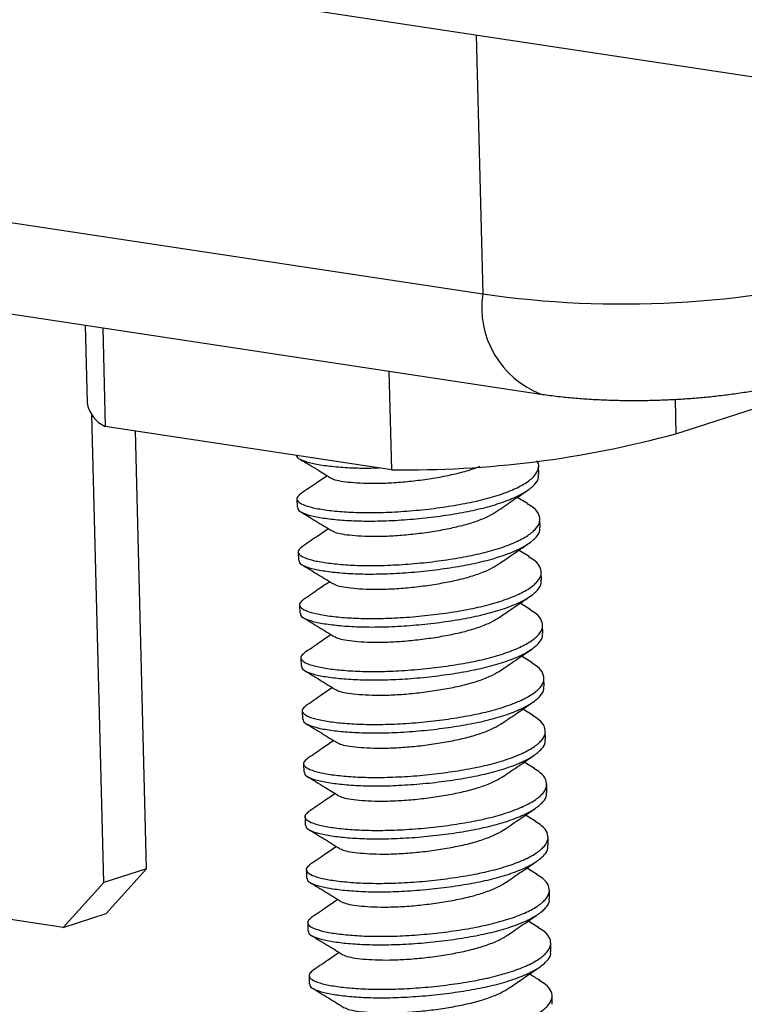
# Model space of a CAD drawing. Units: inches. Extents: x 0 to 17, y 0 to 11.
# Drawn here: x 1.8 to 2, y 4.2 to 4.5 of the extents above; entities that cross this region are included whole.
import ezdxf

# ---------------------------------------------------------------- set-up
doc = ezdxf.new("R2010")
doc.units = ezdxf.units.IN
doc.header["$MEASUREMENT"] = 0
doc.layers.add('GEOM', color=7, linetype='CONTINUOUS')

msp = doc.modelspace()

# ---------------------------------------------------------------- linework, layer by layer
at = {"layer": 'GEOM', "color": 7, "linetype": 'Continuous'}
for p, q in [((1.291885517972901, 4.586339210183209), (2.159391698466689, 4.455029389332899)), ((1.894716172959143, 4.49509192331747), (1.89659837590054, 4.421322253342153)), ((1.648399624077363, 4.458890785267332), (1.89659837590054, 4.421322253342153)), ((1.664927154088228, 4.430353861012225), (1.913125905911406, 4.392785329087046)), ((1.783436604275273, 4.412415712532095), (1.784000092455285, 4.390330773570337)), ((1.788460116913696, 4.411655330001776), (1.789176824693484, 4.383565215370212)), ((1.869927372922398, 4.399324062476303), (1.870644080702186, 4.371233947844741)), ((1.951612111964637, 4.381493063002369), (1.98726250374374, 4.392973959142112)), ((1.951362478670394, 4.391277005703802), (1.951612111964637, 4.381493063002369)), ((1.788750486634049, 4.253691252466646), (1.785352662111423, 4.386863073716698)), ((1.870644080702186, 4.371233947844741), (1.789176824693484, 4.383565215370212)), ((1.800925647113572, 4.257612156164316), (1.797745097092279, 4.38226828130913)), ((1.912564664819104, 4.369836010048994), (1.91250317894074, 4.372245842089585)), ((1.84371807020017, 4.362943442836246), (1.843779556078534, 4.360533610795654)), ((1.909390792140159, 4.361573290196793), (1.906455144934531, 4.363367804071504)), ((1.912949550647749, 4.35475107954928), (1.912888064769385, 4.357160911589871)), ((1.844102956028815, 4.347858512336531), (1.844164441907179, 4.345448680295942)), ((1.909781783881277, 4.346484632300104), (1.906835221468159, 4.348286033619205)), ((1.913334436476394, 4.339666149049567), (1.91327295059803, 4.342075981090157)), ((1.84448784185746, 4.332773581836817), (1.844549327735824, 4.330363749796226)), ((1.910158209127809, 4.331404865610198), (1.907223899555268, 4.333199067276001)), ((1.91371932230504, 4.324581218549852), (1.913657836426675, 4.326991050590443)), ((1.844872727686105, 4.317688651337105), (1.84493421356447, 4.315278819296513)), ((1.910556164313583, 4.316311955329478), (1.90760979737927, 4.318113238791629)), ((1.914104208133685, 4.309496288050139), (1.91404272225532, 4.31190612009073)), ((1.84525761351475, 4.302603720837389), (1.845319099393115, 4.3001938887968)), ((1.910927878458667, 4.301235067019937), (1.907994886671599, 4.303028200405065)), ((1.91448909396233, 4.294411357550425), (1.914427608083966, 4.296821189591015)), ((1.911321746209066, 4.286144654372691), (1.908373828892921, 4.287939210488662)), ((1.845642499343395, 4.287518790337676), (1.84570398522176, 4.285108958297086)), ((1.914873979790976, 4.279326427050712), (1.914812493912611, 4.281736259091302)), ((1.846027385172041, 4.272433859837963), (1.846088871050406, 4.270024027797373)), ((1.91169497949228, 4.271066834465706), (1.908764443851703, 4.272858203727589)), ((1.915258865619621, 4.264241496550997), (1.915197379741257, 4.266651328591588)), ((1.800925647113572, 4.257612156164316), (1.788750486634049, 4.253691252466646)), ((1.78940360839701, 4.244814245204087), (1.800925647113572, 4.257612156164316)), ((1.846412271000686, 4.257348929338249), (1.846473756879051, 4.254939097297659)), ((1.912091907883393, 4.255974555139185), (1.909149508337439, 4.257773405284818)), ((1.788750486634049, 4.253691252466646), (1.777228447917487, 4.240893341506416)), ((1.915643751448266, 4.249156566051283), (1.915582265569902, 4.251566398091875)), ((1.777228447917487, 4.240893341506416), (1.751457012025304, 4.24479422740919)), ((1.777228447917487, 4.240893341506416), (1.78940360839701, 4.244814245204087)), ((1.846797156829332, 4.242263998838536), (1.846858642707696, 4.239854166797945)), ((1.912465023887299, 4.240896807194279), (1.909534212279926, 4.242688356167324)), ((1.916028637276911, 4.23407163555157), (1.915967151398547, 4.23648146759216)), ((1.847182042657977, 4.227179068338821), (1.847243528536341, 4.224769236298231)), ((1.916413523105556, 4.218986705051855), (1.916352037227193, 4.221396537092446))]:
    msp.add_line(p, q, dxfattribs=at)
for centre, radius, start, end in [((1.936523084066063, 4.696131306547027), 0.277694072758967, 261.7338092713365, 284.4746025518599), ((1.922835116248039, 4.417463213240946), 0.02651902589773623, 171.6326262761241, 248.5248783558633), ((1.792948413759056, 4.391814375641511), 0.00907047569100679, 189.4138166861214, 245.4297013230886), ((1.875017225468304, 4.661361390347974), 0.2901603992425797, 269.1364354826471, 285.3060140859204)]:
    msp.add_arc(centre, radius, start, end, dxfattribs=at)
for points, knots in [([(1.913125905911406, 4.392785329087046), (1.913842014295764, 4.392680583106493), (1.916008425793573, 4.392363699654805), (1.919683032438562, 4.391930445928944), (1.924147778048312, 4.391524238041005), (1.928600456698348, 4.391233574345247), (1.933049685550273, 4.391045770079876), (1.937502380505222, 4.390954661696904), (1.941956983458629, 4.390956229224504), (1.9464077532718, 4.391048345508782), (1.950845411998194, 4.391230028738844), (1.955259788049972, 4.391501261696523), (1.959641745093173, 4.391863075057015), (1.963986038700533, 4.39231814706907), (1.968292494826173, 4.392871516371713), (1.972568337170934, 4.393532450147406), (1.976833817978271, 4.394315765865611), (1.981125991839197, 4.395253101985086), (1.984998158971449, 4.396244941802045), (1.987409961961616, 4.396992286333264), (1.988421483528648, 4.397305726159987)], [0, 0, 0, 0, 0.03032906129922387, 0.09175318785760653, 0.1509302030900801, 0.2083989722426707, 0.2647216444035121, 0.3202867211949639, 0.375382226122641, 0.4302398579686713, 0.4850634092045359, 0.5400001102930886, 0.5952390445702439, 0.6510109093023722, 0.7075984150978185, 0.765374426649098, 0.8248636941353714, 0.8868483318890168, 0.9525436558846201, 1, 1, 1, 1]), ([(1.84359827814109, 4.375327727887931), (1.843602706563093, 4.375204571609381), (1.84362040052318, 4.374712495136969), (1.845029206573313, 4.373940150451567), (1.847799420618972, 4.373069025270932), (1.851796213215854, 4.372386171449512), (1.856703867150112, 4.371901004638335), (1.861842381042478, 4.371652990608716), (1.865515140794316, 4.371734585474697), (1.867103465373561, 4.371769872054799)], [0, 0, 0, 0, 0.05573957756200738, 0.2227099992264493, 0.3908079201012191, 0.5566659517114028, 0.7171783358829875, 0.8776907200545562, 1, 1, 1, 1]), ([(1.844724534019104, 4.36428013075543), (1.844347582964572, 4.36397069610222), (1.843522264173746, 4.363293201688138), (1.84379159293658, 4.362259757980797), (1.845289128460486, 4.361262129441644), (1.848139010318863, 4.360394234083502), (1.852117750513403, 4.359712688380737), (1.857019515883914, 4.35921939668317), (1.862703921576103, 4.358978385878264), (1.869066903274713, 4.359063920630669), (1.875872348228105, 4.359472651913458), (1.882722067409535, 4.360188440772727), (1.88927026472062, 4.361160255294623), (1.895370602173234, 4.362358354119965), (1.900882146096786, 4.363864585708342), (1.905596947075431, 4.365627140708798), (1.909208360777853, 4.367554729353679), (1.91158697855521, 4.369540936391902), (1.912566398350507, 4.371493645198614), (1.91268655958968, 4.372912672766386), (1.912087450829626, 4.373645065135396), (1.91201496816092, 4.373733673009268)], [0, 0, 0, 0, 0.0463093740440811, 0.1013924649644868, 0.1579531338739322, 0.2148957393497183, 0.2710795898686374, 0.3254526202921934, 0.3798256507157439, 0.4360095012346629, 0.492952106710449, 0.5495127756199001, 0.6045958665403015, 0.6584617531275013, 0.7141509636060219, 0.7709656817510585, 0.8277803998960899, 0.8834696103746104, 0.9373354969618096, 0.9924185878822156, 1, 1, 1, 1]), ([(1.844374520860693, 4.374372158922306), (1.84540443742832, 4.373753157097627), (1.847290456768719, 4.372619619246326), (1.849978016939994, 4.371019153624605), (1.852040572265437, 4.369722035023141), (1.852970985646525, 4.369126281794548), (1.853441661538217, 4.368824903194673)], [0, 0, 0, 0, 0.2956204295306201, 0.5413504987073917, 0.7679791935678864, 1, 1, 1, 1]), ([(1.853583891766014, 4.368825025349916), (1.853750339256219, 4.368720030207752), (1.854242007766645, 4.36840988551836), (1.856103396513774, 4.368003870603771), (1.858968446868656, 4.367633533281872), (1.86255601901391, 4.367391568176897), (1.866703332811512, 4.367332727800914), (1.871347826748767, 4.367526518761891), (1.876315387178895, 4.367960379788554), (1.881312182919269, 4.368616888503322), (1.886101763124102, 4.3694482513721), (1.890520690708727, 4.370443906885651), (1.893788849943147, 4.371386921368424), (1.895302209059939, 4.372037338871227), (1.895719416723442, 4.372216648040897)], [0, 0, 0, 0, 0.04805801227288817, 0.1419583514249133, 0.234595826613928, 0.3242218329238578, 0.4138478392337792, 0.5064853144227932, 0.6003856535748195, 0.6936502246007539, 0.7844566868952874, 0.8732398194150659, 0.9650543495061875, 1, 1, 1, 1]), ([(1.843932754086338, 4.360538331121266), (1.843926656084223, 4.36031485096906), (1.843910449118361, 4.359720896567427), (1.845392425734525, 4.358853910658779), (1.848189415367743, 4.357983974498569), (1.85218208265082, 4.357302966159918), (1.857080250409481, 4.356809535654987), (1.862765616652175, 4.356568561899055), (1.86912832956951, 4.356654086331345), (1.875933857167254, 4.357062820610772), (1.882783521267892, 4.357778608052747), (1.889331852240034, 4.358750425179124), (1.895431715960835, 4.359948515101307), (1.900945085588108, 4.361454780907871), (1.905652891980945, 4.36321720483816), (1.909290337399739, 4.365145281279377), (1.911574713242284, 4.367129722363214), (1.912622033428599, 4.368682835623249), (1.912457548426361, 4.369579955393011), (1.912411466811299, 4.369831289723383)], [0, 0, 0, 0, 0.03829173386550493, 0.1017698603251784, 0.1656766347857559, 0.2287318573811843, 0.2897547937744608, 0.3507777301677314, 0.41383295276316, 0.4777397272237374, 0.541217853683418, 0.6030376920738212, 0.6634914601528227, 0.7259915474635771, 0.7897547937744628, 0.8535180400853428, 0.9160181273960967, 0.9764718954750973, 1, 1, 1, 1]), ([(1.852331211008623, 4.369533063832685), (1.851208278608369, 4.368764103008256), (1.848623673802618, 4.366994219227358), (1.846087438965716, 4.365263620669058), (1.844653121244602, 4.36428491469744)], [0, 0, 0, 0, 0.4344696712448479, 1, 1, 1, 1]), ([(1.90066366642113, 4.359401055826108), (1.902092567791648, 4.360381081642071), (1.90495241982863, 4.362342538803428), (1.907872919646465, 4.36433761490897), (1.90933421593267, 4.365335867771687)], [0, 0, 0, 0, 0.4996417129422143, 1, 1, 1, 1]), ([(1.845130133353461, 4.349215975240952), (1.844743919096323, 4.348899582247922), (1.843908405979615, 4.348215116330816), (1.844175590525146, 4.347174814924101), (1.845674256885351, 4.346177202371535), (1.848523831851744, 4.345309302674679), (1.852502652868401, 4.344627758115257), (1.857404397309998, 4.344134466119058), (1.863088808781879, 4.343893455406192), (1.869451788121746, 4.343978990085256), (1.876257236590001, 4.344387721569633), (1.883106944267043, 4.345103509706538), (1.889655182683564, 4.346075326827786), (1.895755369267643, 4.347273416107891), (1.901267496096974, 4.348779684577235), (1.905980063458259, 4.350542098254364), (1.909599790112276, 4.352470212868565), (1.911948312702281, 4.354454515752135), (1.913036844331842, 4.356414128181167), (1.912790484543032, 4.358403206011578), (1.911563770413303, 4.360163366280566), (1.909889254465789, 4.361167466712118), (1.909236146326594, 4.361559094015154)], [0, 0, 0, 0, 0.04359207212303552, 0.09430451458024486, 0.146377294438517, 0.1988017055473103, 0.2505275662217275, 0.3005862889713839, 0.3506450117210355, 0.4023708723954527, 0.454795283504246, 0.506868063362524, 0.5575805058197298, 0.6071723248029312, 0.6584427933748613, 0.710749464560327, 0.7630561357457877, 0.8143266043177174, 0.8639184233009178, 0.9146308657581278, 0.966703645616402, 1, 1, 1, 1]), ([(1.844755463724392, 4.359289634937615), (1.846238263433061, 4.358383905460539), (1.849201388121805, 4.356573958129716), (1.852223403804793, 4.354720534388459), (1.853733149689837, 4.353794596484708)], [0, 0, 0, 0, 0.5004175876576729, 1, 1, 1, 1]), ([(1.8538493618877, 4.353804302469848), (1.854046986506012, 4.353677028554676), (1.85456406635421, 4.35334401955358), (1.856482999674838, 4.352918403348814), (1.85935468612146, 4.352548741178665), (1.862940558352082, 4.352306599083296), (1.86708827446232, 4.352247815873777), (1.871732855170916, 4.352441552489601), (1.876699638678315, 4.352875574511678), (1.881699415867807, 4.353531502130147), (1.886478217948831, 4.354364956519989), (1.890936733149444, 4.355352932379176), (1.894942550965837, 4.356582627432762), (1.898326656272343, 4.357951316344089), (1.89989273678979, 4.358942440844399), (1.900634226970408, 4.359411707319883)], [0, 0, 0, 0, 0.05038040562606565, 0.1318190654370993, 0.2121624581852019, 0.2898940393915153, 0.3676256205978212, 0.4479690133459246, 0.5294076731569595, 0.6102949387493253, 0.6890503155480721, 0.7660508822289913, 0.8456805443721188, 0.9269345606745144, 1, 1, 1, 1]), ([(1.844317639914983, 4.345453400621553), (1.844311541912869, 4.345229920469346), (1.844295334947007, 4.344635966067713), (1.84577731156317, 4.343768980159067), (1.848574301196388, 4.342899043998854), (1.852566968479465, 4.342218035660204), (1.857465136238126, 4.341724605155274), (1.863150502480821, 4.34148363139934), (1.869513215398155, 4.341569155831631), (1.876318742995899, 4.34197789011106), (1.883168407096537, 4.342693677553032), (1.889716738068678, 4.343665494679412), (1.89581660178948, 4.344863584601592), (1.901329971416753, 4.346369850408159), (1.90603777780959, 4.348132274338446), (1.909675223228384, 4.350060350779663), (1.911959599070928, 4.352044791863499), (1.913006919257244, 4.353597905123536), (1.912842434255006, 4.354495024893297), (1.912796352639945, 4.354746359223669)], [0, 0, 0, 0, 0.03829173386550026, 0.1017698603251756, 0.1656766347857547, 0.2287318573811844, 0.2897547937744618, 0.3507777301677329, 0.4138329527631613, 0.4777397272237381, 0.5412178536834176, 0.6030376920738194, 0.6634914601528198, 0.7259915474635742, 0.7897547937744603, 0.8535180400853405, 0.9160181273960957, 0.9764718954750962, 1, 1, 1, 1]), ([(1.852692488105524, 4.354432418316381), (1.851584960026643, 4.353674067373866), (1.849017584479888, 4.35191612398372), (1.846499216571765, 4.35019748116859), (1.845067235567467, 4.3492202356055)], [0, 0, 0, 0, 0.4313853032837202, 1, 1, 1, 1]), ([(1.901050643994285, 4.34431756167315), (1.901548764313204, 4.344660973994712), (1.902608686997192, 4.345391702085414), (1.904580256521902, 4.346749293054645), (1.906974574022574, 4.348381174340482), (1.908763336101585, 4.349599802790433), (1.909718637913046, 4.350250620458918)], [0, 0, 0, 0, 0.2047538373388479, 0.4356843689896742, 0.6986230025413614, 1, 1, 1, 1]), ([(1.845531164867648, 4.334147238348609), (1.845137718021829, 4.333825421323367), (1.844294260521692, 4.33313552131147), (1.844559797341185, 4.332089874825248), (1.846059328165348, 4.33109227449353), (1.848908668532232, 4.330224371480162), (1.852887551321254, 4.329542827794009), (1.857789279806664, 4.329049535572239), (1.863473695536166, 4.328808524919572), (1.86983667369483, 4.328894059581902), (1.876642122488037, 4.329302791071002), (1.883491830074101, 4.330018579206148), (1.890040068530598, 4.330990396329665), (1.896140255043994, 4.332188485602515), (1.901652382125473, 4.333694754099597), (1.90636494852629, 4.335457167670513), (1.909984678753387, 4.337385282679991), (1.912333188408256, 4.339369584132549), (1.913421766934791, 4.341329201749797), (1.913175227905364, 4.343318259750805), (1.911950264618282, 4.34507684360391), (1.910278498927855, 4.346079478184864), (1.909627983391542, 4.346469622196008)], [0, 0, 0, 0, 0.04431074321462645, 0.09499181172277311, 0.1470323760405645, 0.1994243540673742, 0.2511182138276279, 0.3011459670608962, 0.3511737202941592, 0.402867580054412, 0.4552595580812197, 0.5073001223990142, 0.5579811909071541, 0.6075423292303935, 0.6587810786227386, 0.7110553895676401, 0.7633297005125367, 0.8145684499048822, 0.8641295882281219, 0.9148106567362679, 0.9668512210540601, 1, 1, 1, 1]), ([(1.845138609960764, 4.344205767917049), (1.846622248903834, 4.343299523173754), (1.84958712245975, 4.341488502313774), (1.852609760829582, 4.339634698637911), (1.854119854427529, 4.3387085484604)], [0, 0, 0, 0, 0.5004054692683388, 1, 1, 1, 1]), ([(1.854236256309897, 4.338718291986487), (1.854433362469135, 4.338591393408235), (1.854950013964969, 4.338258768894996), (1.856867968075704, 4.337833481234656), (1.859739550745759, 4.337463808526209), (1.863325449786482, 4.337221669150371), (1.867473158695579, 4.337162885221565), (1.872117741586909, 4.337356622012448), (1.877084523794267, 4.337790644079549), (1.882084303914914, 4.33844657134336), (1.886863095913897, 4.339280027060763), (1.891321648009925, 4.340267998031893), (1.895327323259799, 4.341497711981524), (1.898707107899273, 4.342864370321728), (1.900270023745472, 4.343853311027638), (1.901008224493781, 4.344320410245368)], [0, 0, 0, 0, 0.05025826411123932, 0.1317361539151891, 0.2121182490527415, 0.2898872745071188, 0.367656299961488, 0.4480383950990384, 0.5295162849029871, 0.6104425148749627, 0.6892358290965604, 0.766273487886951, 0.8459415086068136, 0.927234665957099, 1, 1, 1, 1]), ([(1.844702525743629, 4.330368470121837), (1.844696427741514, 4.330144989969632), (1.844680220775652, 4.329551035568001), (1.846162197391815, 4.328684049659353), (1.848959187025034, 4.327814113499141), (1.852951854308111, 4.32713310516049), (1.857850022066771, 4.326639674655561), (1.863535388309467, 4.326398700899627), (1.8698981012268, 4.326484225331919), (1.876703628824544, 4.326892959611345), (1.883553292925182, 4.32760874705332), (1.890101623897325, 4.328580564179697), (1.896201487618126, 4.329778654101879), (1.901714857245399, 4.331284919908446), (1.906422663638235, 4.333047343838734), (1.91006010905703, 4.33497542027995), (1.912344484899574, 4.336959861363786), (1.91339180508589, 4.338512974623822), (1.913227320083652, 4.339410094393584), (1.91318123846859, 4.339661428723955)], [0, 0, 0, 0, 0.03829173386550564, 0.1017698603251805, 0.1656766347857571, 0.2287318573811848, 0.2897547937744597, 0.3507777301677313, 0.4138329527631608, 0.4777397272237396, 0.5412178536834212, 0.6030376920738244, 0.6634914601528255, 0.7259915474635793, 0.7897547937744652, 0.853518040085344, 0.9160181273960968, 0.9764718954750962, 1, 1, 1, 1]), ([(1.853077192770301, 4.339347595728762), (1.851978321236037, 4.338595215213134), (1.849420257236924, 4.336843747957274), (1.846908123584354, 4.335129100586225), (1.845475131095583, 4.334151016955568)], [0, 0, 0, 0, 0.4295715567108845, 1, 1, 1, 1]), ([(1.901441287665485, 4.329236587862802), (1.902663191676829, 4.330076513883678), (1.905346438712013, 4.331920954186982), (1.908425014754481, 4.334020803396443), (1.910101660834411, 4.335164417813279)], [0, 0, 0, 0, 0.4553826000072702, 1, 1, 1, 1]), ([(1.845921024436044, 4.319067296351146), (1.845525347467377, 4.318743808402545), (1.844679442989408, 4.318052234401629), (1.844944476302234, 4.317004941401063), (1.846444270493496, 4.316007344792546), (1.849293539387429, 4.31513944076877), (1.853272440995977, 4.314457897348666), (1.858174164620217, 4.313964605058178), (1.863858581646717, 4.313723594423838), (1.870221559446003, 4.313809129081122), (1.877027008336365, 4.314217860571456), (1.883876715901509, 4.31493364870682), (1.890424954345678, 4.315905465828314), (1.896525140927544, 4.317103555108911), (1.902037267738083, 4.318609823575974), (1.906749835178857, 4.320372237261951), (1.910369561535031, 4.322300351843187), (1.912718085203832, 4.324284654846108), (1.913806612922015, 4.326244266842424), (1.913560268082565, 4.328233346326682), (1.912333407706399, 4.3299936383106), (1.910658661975956, 4.330997861215431), (1.910005337202804, 4.331389612446419)], [0, 0, 0, 0, 0.04452408751370537, 0.0951865485936339, 0.1472080063477037, 0.1995807487901216, 0.2512556292783684, 0.3012650149464956, 0.3512744006146202, 0.4029492811028688, 0.4553220235452879, 0.5073434812993632, 0.5580059423792875, 0.6075488844538919, 0.6587688216668703, 0.7110239402285577, 0.7632790587902394, 0.8144989960032171, 0.86404193807782, 0.9147043991577493, 0.9667258569118194, 1, 1, 1, 1]), ([(1.845524458455279, 4.329120248770117), (1.847008853114178, 4.328213528091983), (1.849975318161009, 4.326401506482503), (1.852998325651491, 4.324547502393694), (1.854508645110312, 4.32362122666964)], [0, 0, 0, 0, 0.500391757686395, 1, 1, 1, 1]), ([(1.854625474108701, 4.323631032266444), (1.854821461452798, 4.323504943118597), (1.855337189214317, 4.323173147847477), (1.857253032669519, 4.322748568890067), (1.860124390678962, 4.322378873364246), (1.863710347708872, 4.322136739883409), (1.867858041231982, 4.322077954370251), (1.872502628057163, 4.322271691645079), (1.877469410457363, 4.322705713411036), (1.882469185843316, 4.323361641375711), (1.887247995956828, 4.3241950946731), (1.891706481255858, 4.325183074502902), (1.895712414754032, 4.32641275422128), (1.899100041900406, 4.327783097854847), (1.900668701527119, 4.328776002032349), (1.901412872060619, 4.329247034765583)], [0, 0, 0, 0, 0.04992787981026816, 0.131381920656812, 0.2117404875811549, 0.2894867496799752, 0.3672330117787914, 0.4475915787031373, 0.5290456195496818, 0.6099481620376566, 0.6887184130896148, 0.7657335225988774, 0.8453782241184365, 0.9266475865833662, 1, 1, 1, 1]), ([(1.845087411572274, 4.315283539622126), (1.845081313570159, 4.315060059469919), (1.845065106604298, 4.314466105068285), (1.84654708322046, 4.31359911915964), (1.849344072853679, 4.312729182999427), (1.853336740136756, 4.312048174660776), (1.858234907895417, 4.311554744155845), (1.863920274138112, 4.311313770399913), (1.870282987055445, 4.311399294832204), (1.877088514653189, 4.311808029111631), (1.883938178753827, 4.312523816553605), (1.89048650972597, 4.313495633679984), (1.896586373446771, 4.314693723602165), (1.902099743074044, 4.31619998940873), (1.90680754946688, 4.317962413339019), (1.910444994885675, 4.319890489780237), (1.912729370728219, 4.321874930864072), (1.913776690914535, 4.323428044124109), (1.913612205912297, 4.32432516389387), (1.913566124297235, 4.324576498224241)], [0, 0, 0, 0, 0.03829173386550525, 0.1017698603251801, 0.1656766347857577, 0.2287318573811861, 0.289754793774462, 0.3507777301677325, 0.4138329527631607, 0.4777397272237371, 0.5412178536834168, 0.6030376920738173, 0.6634914601528186, 0.7259915474635728, 0.7897547937744597, 0.8535180400853406, 0.9160181273960957, 0.9764718954750974, 1, 1, 1, 1]), ([(1.85346208610529, 4.32426265660139), (1.852366011956471, 4.323512211635041), (1.849810895017225, 4.321762809327216), (1.847300603159752, 4.32004935291574), (1.845867156736906, 4.319070921680178)], [0, 0, 0, 0, 0.4289722055314584, 1, 1, 1, 1]), ([(1.901827849910039, 4.314152810175698), (1.903173390800922, 4.315075990381446), (1.905975543475488, 4.316998556912258), (1.908942256692538, 4.319024766734366), (1.910484410148341, 4.320078028796025)], [0, 0, 0, 0, 0.4801811489770342, 1, 1, 1, 1]), ([(1.846284965194569, 4.303961358614485), (1.845898672889832, 4.303644907048827), (1.845063073974185, 4.302960382449513), (1.845330240616736, 4.301920023320426), (1.846828916390825, 4.300922410900944), (1.849678488802462, 4.300054511167971), (1.853657310491822, 4.299372966618058), (1.858559054759619, 4.298879674619401), (1.86424346627801, 4.298638663907208), (1.870606445604452, 4.298724198586026), (1.877411894078379, 4.29913293007069), (1.884261601746569, 4.299848718206706), (1.890809840191872, 4.300820535331115), (1.896910026671069, 4.302018624599623), (1.902422153905418, 4.303524893113773), (1.907134719714789, 4.305287306619213), (1.910754452144617, 4.307215421872392), (1.913102953824589, 4.309199722442684), (1.914191561264677, 4.311159343258639), (1.913944911727377, 4.313148389034154), (1.912721025480875, 4.314906003566579), (1.911050951007897, 4.315907736773283), (1.910402029489907, 4.316296968657029)], [0, 0, 0, 0, 0.04360872559206666, 0.09433116676299438, 0.1464142135457751, 0.1988489609084169, 0.2505850201070547, 0.300653612679847, 0.3507222052526349, 0.4024582644512726, 0.4548930118139134, 0.5069760585966984, 0.55769849976762, 0.6073000965169222, 0.658580673825734, 0.7108976580508684, 0.7632146422759981, 0.8144952195848106, 0.8640968163341132, 0.9148192575050412, 0.9669023042878212, 1, 1, 1, 1]), ([(1.845913423551695, 4.314032827542204), (1.847398440184148, 4.313125702451869), (1.850366236013349, 4.311312819012839), (1.85338930222085, 4.309458835339344), (1.854899695772446, 4.308532542366247)], [0, 0, 0, 0, 0.5003769524308357, 1, 1, 1, 1]), ([(1.855017183270733, 4.308542432986417), (1.855211406554628, 4.308417618598201), (1.855725679613159, 4.308087129503956), (1.857638201984093, 4.307663667180342), (1.860509203720538, 4.307293935472046), (1.864095252739072, 4.307051811335478), (1.868242921751117, 4.306993023324731), (1.872887515248737, 4.307186761309448), (1.877854296305559, 4.307620782816444), (1.88285407025957, 4.308276711087156), (1.887632887195871, 4.309110163450077), (1.892091347001275, 4.310098146666848), (1.896097379153808, 4.311327813306773), (1.89948802093761, 4.312699573053825), (1.901058887914052, 4.313694000347243), (1.901805352140431, 4.31416654475196)], [0, 0, 0, 0, 0.04944368387040171, 0.1309191875402274, 0.2112989286347304, 0.2890656765715399, 0.3668324245083419, 0.4472121656028448, 0.5286876692726692, 0.6096115292662486, 0.6884025359733026, 0.7654379386646871, 0.8451036262536455, 0.9263944028798229, 1, 1, 1, 1]), ([(1.84547229740092, 4.300198609122411), (1.845466199398805, 4.299975128970204), (1.845449992432943, 4.299381174568571), (1.846931969049106, 4.298514188659924), (1.849728958682324, 4.297644252499714), (1.853721625965401, 4.296963244161063), (1.858619793724062, 4.296469813656133), (1.864305159966757, 4.296228839900199), (1.87066787288409, 4.296314364332491), (1.877473400481835, 4.296723098611918), (1.884323064582472, 4.297438886053891), (1.890871395554614, 4.29841070318027), (1.896971259275416, 4.29960879310245), (1.902484628902689, 4.301115058909017), (1.907192435295526, 4.302877482839305), (1.91082988071432, 4.304805559280521), (1.913114256556865, 4.306790000364359), (1.91416157674318, 4.308343113624394), (1.913997091740942, 4.309240233394156), (1.91395101012588, 4.309491567724527)], [0, 0, 0, 0, 0.03829173386550249, 0.1017698603251784, 0.1656766347857555, 0.2287318573811842, 0.2897547937744596, 0.3507777301677302, 0.413832952763159, 0.4777397272237368, 0.5412178536834175, 0.6030376920738209, 0.6634914601528212, 0.7259915474635754, 0.7897547937744617, 0.8535180400853419, 0.916018127396096, 0.9764718954750964, 1, 1, 1, 1]), ([(1.853847022214214, 4.309177706127667), (1.852742749901752, 4.308421583137837), (1.850177735638862, 4.306665253443134), (1.847657369357649, 4.304945137847431), (1.846222053846669, 4.303965554596539)], [0, 0, 0, 0, 0.4305131275245425, 1, 1, 1, 1]), ([(1.902211164745374, 4.299066799348052), (1.903640234109025, 4.300046915586305), (1.906500410980507, 4.302008545908329), (1.909421006829737, 4.304003717689673), (1.910882345353536, 4.30500201445382)], [0, 0, 0, 0, 0.4996437031217902, 1, 1, 1, 1]), ([(1.846671254077268, 4.288877835333214), (1.846284333670441, 4.288560912426935), (1.845448044328753, 4.287875915605931), (1.845715066991798, 4.286835091980223), (1.847213818457382, 4.285837480630784), (1.850063370327752, 4.284969580607421), (1.854042197425819, 4.284288036133969), (1.858943940296554, 4.283794744115568), (1.864628352187574, 4.283553733408626), (1.870991331411223, 4.283639268086048), (1.877796779911206, 4.284047999570862), (1.884646487580258, 4.284763787707702), (1.891194725997235, 4.285735604828786), (1.89729491258713, 4.286933694109591), (1.902807039391919, 4.288439962576205), (1.907519606847817, 4.290202376263804), (1.911139333149559, 4.292130490839029), (1.913487857014935, 4.294114793863698), (1.91457638402055, 4.29607440578118), (1.914330041904508, 4.298063485566731), (1.913103154882219, 4.299823801549757), (1.911428367284362, 4.300828046769768), (1.910775003039215, 4.301219820580941)], [0, 0, 0, 0, 0.04366123458554571, 0.09436934440406301, 0.1464376754026504, 0.1988576076099942, 0.2505790490639098, 0.3006334950256886, 0.3506879409874635, 0.4024093824413793, 0.4548293146487235, 0.5068976456473148, 0.5576057554658278, 0.6071933375512696, 0.6584594258093127, 0.7107616281524887, 0.7630638304956595, 0.8143299187537025, 0.8639175008391443, 0.9146256106576618, 0.9666939416562484, 1, 1, 1, 1]), ([(1.84630583762866, 4.298943315824443), (1.847791299899349, 4.298035886066486), (1.850760077850791, 4.296222337845799), (1.853782846596906, 4.29436862884867), (1.855293138155838, 4.293442444516946)], [0, 0, 0, 0, 0.500361527532616, 1, 1, 1, 1]), ([(1.85541148590452, 4.293452439244536), (1.855603270962377, 4.293329383765305), (1.856115536973689, 4.293000697369085), (1.85802348293387, 4.292578776807639), (1.86089398809446, 4.292208994669402), (1.8644801653481, 4.291966883553826), (1.868627800113292, 4.291908092073043), (1.873272403234563, 4.292101831004294), (1.87823918118956, 4.292535852313312), (1.883238957677523, 4.293191780410168), (1.888017767794959, 4.29402523363491), (1.89247625202876, 4.295013213624768), (1.896482189933349, 4.296242892753888), (1.899869952181358, 4.297613299854699), (1.901438710732374, 4.29860627229306), (1.902182984066177, 4.299077372773498)], [0, 0, 0, 0, 0.04880169241155711, 0.1303513871009384, 0.2108043214213172, 0.2886418832108438, 0.3664794450003647, 0.4469323793207445, 0.5284820740101264, 0.6094796227004174, 0.6883423759430092, 0.765447926529284, 0.8451861571320294, 0.9265509565666137, 1, 1, 1, 1]), ([(1.845857183229565, 4.285113678622698), (1.84585108522745, 4.284890198470491), (1.845834878261588, 4.284296244068858), (1.847316854877751, 4.283429258160211), (1.85011384451097, 4.282559321999999), (1.854106511794047, 4.281878313661349), (1.859004679552708, 4.281384883156418), (1.864690045795402, 4.281143909400487), (1.871052758712737, 4.281229433832777), (1.87785828631048, 4.281638168112203), (1.884707950411118, 4.282353955554179), (1.891256281383259, 4.283325772680556), (1.897356145104061, 4.284523862602738), (1.902869514731334, 4.286030128409304), (1.907577321124171, 4.287792552339591), (1.911214766542965, 4.28972062878081), (1.91349914238551, 4.291705069864644), (1.914546462571825, 4.293258183124681), (1.914381977569587, 4.294155302894442), (1.914335895954526, 4.294406637224814)], [0, 0, 0, 0, 0.03829173386550243, 0.1017698603251807, 0.1656766347857582, 0.2287318573811874, 0.289754793774461, 0.3507777301677348, 0.4138329527631635, 0.4777397272237404, 0.5412178536834178, 0.6030376920738192, 0.6634914601528191, 0.7259915474635731, 0.7897547937744565, 0.8535180400853364, 0.9160181273960909, 0.9764718954750914, 1, 1, 1, 1]), ([(1.854232002832489, 4.294092770901623), (1.85312625144384, 4.293335637099089), (1.850560455885272, 4.291578776951574), (1.848042060777816, 4.289860055550387), (1.846608989432005, 4.288882031735067)], [0, 0, 0, 0, 0.4309584935391905, 1, 1, 1, 1]), ([(1.902592140712286, 4.283979181537399), (1.904021836926812, 4.284959734907685), (1.906883310455582, 4.286922268965), (1.909805689428048, 4.288918652279307), (1.911267941611873, 4.289917569903817)], [0, 0, 0, 0, 0.4996363587335134, 1, 1, 1, 1]), ([(1.847070193272122, 4.273806999911347), (1.846676977245486, 4.273485355868898), (1.84583377307908, 4.272795629158081), (1.846099362133393, 4.271750153130019), (1.847598865613977, 4.270752552411749), (1.850448213401406, 4.269884649503284), (1.854427094236515, 4.269203105789507), (1.859328823226671, 4.268709813574878), (1.865013238821346, 4.268468802920291), (1.871376217017975, 4.268554337583215), (1.878181665798615, 4.268963069071911), (1.885031373395991, 4.269678857208048), (1.891579611820806, 4.270650674328127), (1.897679798448153, 4.271848763613566), (1.90319192509001, 4.273355032062019), (1.907904493175221, 4.275117445819274), (1.911524217133483, 4.277045560135234), (1.91387274948325, 4.27902986409853), (1.914961245728133, 4.280989472612952), (1.914715021179896, 4.282978565405036), (1.913486982787618, 4.284739918568065), (1.91181038583851, 4.285745128175565), (1.911155315650921, 4.286137877814349)], [0, 0, 0, 0, 0.04427814006130281, 0.09494911105180381, 0.1469793069907971, 0.1993608466243746, 0.2510444070820225, 0.3010621929618806, 0.351079978841739, 0.4027635392993863, 0.4551450789329635, 0.5071752748719558, 0.557846245862453, 0.6073975097989966, 0.6586260505633231, 0.7108899465585664, 0.763153842553807, 0.8143823833181342, 0.8639336472546781, 0.9146046182451814, 0.9666348141841721, 1, 1, 1, 1]), ([(1.846701957124012, 4.283851585935361), (1.848342369450019, 4.282849444455765), (1.851324694095159, 4.281027517623632), (1.8543288050796, 4.279185045516064), (1.855680520274199, 4.278356015711134)], [0, 0, 0, 0, 0.5500448546673805, 1, 1, 1, 1]), ([(1.85579897804273, 4.278366107380316), (1.855990087507533, 4.278243538640959), (1.856501798142585, 4.277915351193423), (1.858408478926278, 4.277493857495697), (1.861278845635885, 4.27712406129722), (1.864865058645771, 4.276881953811617), (1.869012683851129, 4.276823161364875), (1.87365728970003, 4.277016900554137), (1.878624066621318, 4.27745092183034), (1.88362384443804, 4.278106849796246), (1.888402650411228, 4.278940303558581), (1.892861149692957, 4.279928281556958), (1.896867029483873, 4.281157968387991), (1.900253020724543, 4.282527543442293), (1.901820482391166, 4.283519620990609), (1.902563407987087, 4.283989833321461)], [0, 0, 0, 0, 0.04862747970596053, 0.1302039045895788, 0.2106832096102964, 0.2885462848386326, 0.3664093600669693, 0.446888665087687, 0.5284650899713055, 0.6094891878745289, 0.6883777905911153, 0.7655086146790473, 0.8452729817179873, 0.9266644507422129, 1, 1, 1, 1]), ([(1.84624206905821, 4.270028748122984), (1.846235971056095, 4.269805267970777), (1.846219764090233, 4.269211313569143), (1.847701740706396, 4.268344327660498), (1.850498730339615, 4.267474391500286), (1.854491397622692, 4.266793383161636), (1.859389565381353, 4.266299952656704), (1.865074931624047, 4.266058978900771), (1.871437644541382, 4.266144503333062), (1.878243172139125, 4.26655323761249), (1.885092836239764, 4.267269025054463), (1.891641167211905, 4.268240842180842), (1.897741030932707, 4.269438932103023), (1.90325440055998, 4.270945197909588), (1.907962206952816, 4.272707621839879), (1.91159965237161, 4.274635698281095), (1.913884028214155, 4.276620139364931), (1.914931348400472, 4.278173252624967), (1.914766863398232, 4.279070372394727), (1.914720781783171, 4.279321706725099)], [0, 0, 0, 0, 0.03829173386550246, 0.1017698603251775, 0.1656766347857554, 0.2287318573811835, 0.289754793774459, 0.3507777301677301, 0.4138329527631594, 0.4777397272237373, 0.541217853683419, 0.6030376920738223, 0.6634914601528226, 0.7259915474635779, 0.7897547937744639, 0.8535180400853453, 0.9160181273960996, 0.9764718954751004, 1, 1, 1, 1]), ([(1.8546169693048, 4.279007927672684), (1.853703995778178, 4.27838278225022), (1.851157497187425, 4.276639104157813), (1.848633147395603, 4.274916034727694), (1.847013830318208, 4.273810722079353)], [0, 0, 0, 0, 0.3585211199166384, 1, 1, 1, 1]), ([(1.902972616816258, 4.268891222540356), (1.90440247709429, 4.269871899865842), (1.907264298640578, 4.271834695492202), (1.91018728694962, 4.273831480462542), (1.911649854051871, 4.27483060591195)], [0, 0, 0, 0, 0.4996329278067804, 1, 1, 1, 1]), ([(1.847417089138604, 4.25868396669189), (1.847040873276206, 4.258375084865591), (1.84621636453798, 4.257698144336718), (1.84648586514957, 4.25666524549234), (1.847983309757725, 4.255667615667976), (1.850833216284997, 4.254799720658366), (1.854811949998409, 4.254118174864743), (1.859713716990958, 4.253624883187349), (1.865398122445602, 4.253383872389414), (1.871761103454542, 4.253469407092089), (1.878566551464792, 4.25387813856993), (1.885416259265799, 4.254593926708811), (1.891964497642463, 4.255565743828693), (1.898064684265322, 4.256763833112293), (1.90357681097442, 4.258270101568554), (1.908289378788334, 4.260032515295697), (1.911909103759951, 4.261960629723788), (1.914257632440145, 4.263944933281113), (1.915346141989522, 4.265904543267415), (1.915099866591325, 4.267893630433963), (1.913872326442356, 4.269654534723499), (1.912196512536845, 4.270659326964979), (1.911542180666881, 4.271051654289709)], [0, 0, 0, 0, 0.04260030260416754, 0.09336214992178167, 0.145485659902587, 0.1979611436986166, 0.2497373965214309, 0.2998448872674523, 0.3499523780134702, 0.4017286308362853, 0.4542041146323151, 0.506327624613126, 0.5570894719307359, 0.6067296040452966, 0.6580500211154642, 0.7104076502840777, 0.7627652794526874, 0.814085696522854, 0.8637258286374152, 0.9144876759550293, 0.9666111859358347, 1, 1, 1, 1]), ([(1.847099520273408, 4.268759034232828), (1.848579917667551, 4.267854619207108), (1.851538246716446, 4.266047295542911), (1.854556139691705, 4.264196605428569), (1.856063828486651, 4.263272031637787)], [0, 0, 0, 0, 0.500416745289739, 1, 1, 1, 1]), ([(1.856182415491508, 4.2632819556477), (1.856373900438191, 4.263159116421138), (1.856885919700816, 4.262830651696909), (1.858793303491864, 4.262408920774228), (1.861663747193391, 4.262039132395199), (1.865249940328211, 4.26179702288966), (1.86939757081436, 4.261738230984816), (1.874042175284133, 4.261931970012337), (1.879008952257069, 4.262365991376138), (1.884008731262583, 4.263021919159352), (1.88878753259159, 4.263855373543771), (1.893246049022546, 4.264843349267374), (1.897251862505149, 4.266073044887805), (1.900635837147778, 4.267441672396707), (1.902201821962278, 4.26843273085838), (1.902943212676246, 4.268901931794225)], [0, 0, 0, 0, 0.04873566615172573, 0.1303162482427466, 0.2107996545606599, 0.2886666977607893, 0.3665337409609133, 0.4470171472788276, 0.5285977293698509, 0.609625956333406, 0.6885185792835822, 0.7656533340271343, 0.8454217659293948, 0.9268173827355128, 1, 1, 1, 1]), ([(1.846626954886855, 4.25494381762327), (1.84662085688474, 4.254720337471063), (1.846604649918879, 4.254126383069432), (1.848086626535042, 4.253259397160785), (1.85088361616826, 4.252389461000572), (1.854876283451337, 4.251708452661922), (1.859774451209998, 4.25121502215699), (1.865459817452692, 4.250974048401058), (1.871822530370027, 4.251059572833348), (1.87862805796777, 4.251468307112776), (1.885477722068409, 4.25218409455475), (1.89202605304055, 4.253155911681128), (1.898125916761352, 4.25435400160331), (1.903639286388625, 4.255860267409877), (1.908347092781461, 4.257622691340163), (1.911984538200255, 4.259550767781382), (1.9142689140428, 4.261535208865217), (1.915316234229117, 4.263088322125252), (1.915151749226877, 4.263985441895015), (1.915105667611816, 4.264236776225386)], [0, 0, 0, 0, 0.038291733865505, 0.1017698603251795, 0.1656766347857572, 0.2287318573811857, 0.2897547937744621, 0.3507777301677319, 0.4138329527631596, 0.4777397272237373, 0.5412178536834168, 0.6030376920738197, 0.6634914601528198, 0.7259915474635737, 0.7897547937744605, 0.8535180400853402, 0.9160181273960939, 0.9764718954750942, 1, 1, 1, 1]), ([(1.855002039845057, 4.263922759952421), (1.853888624117833, 4.263160296375871), (1.851312764409375, 4.261396355775805), (1.848781863938374, 4.259669284341853), (1.847344945557778, 4.258688739782126)], [0, 0, 0, 0, 0.4322501429587809, 1, 1, 1, 1]), ([(1.903355317155552, 4.253804792029298), (1.904784554263136, 4.254785053006779), (1.907645101911766, 4.25674699705322), (1.910566576275198, 4.25874273275167), (1.912028372254642, 4.259741323893367)], [0, 0, 0, 0, 0.499637581030756, 1, 1, 1, 1]), ([(1.847799229251663, 4.243596282327062), (1.847424239756776, 4.243288322854204), (1.846601082579263, 4.242612306448618), (1.846870870405566, 4.24158031668096), (1.848368162968473, 4.240582684707146), (1.851218110758007, 4.239714790280856), (1.855196833606669, 4.23903324433364), (1.860098603405612, 4.238539952695916), (1.865783008111568, 4.238298941887412), (1.87214598932765, 4.238384476592961), (1.878951437283066, 4.238793208070228), (1.885801145091525, 4.239508996208473), (1.892349383491988, 4.240480813331366), (1.898449570014049, 4.241678902603716), (1.903961697116305, 4.2431851711035), (1.908674263422672, 4.244947584663853), (1.912293994005266, 4.246875699712692), (1.914642502372097, 4.248860001022748), (1.915731085568762, 4.250819619156653), (1.915484528689984, 4.252808675182986), (1.914259739492106, 4.254567102336646), (1.912588247196321, 4.255569591204325), (1.91193798935494, 4.255959587765332)], [0, 0, 0, 0, 0.04248718470756828, 0.09326562882766128, 0.1454061808123609, 0.1978988216916253, 0.2496920029811256, 0.2998158765849553, 0.3499397501887798, 0.4017329314782797, 0.4542255723575434, 0.5063661243422476, 0.5571445684623367, 0.6068009306298071, 0.6581381271292158, 0.7105128748479919, 0.7628876225667619, 0.8142248190661705, 0.863881181233641, 0.9146596253537351, 0.9668001773384349, 1, 1, 1, 1]), ([(1.847483033551636, 4.253674926235232), (1.848962921599797, 4.25277082957169), (1.851920172560547, 4.250964178906326), (1.854937876427652, 4.249113580046129), (1.856445439983674, 4.24818907071012)], [0, 0, 0, 0, 0.5004269396821192, 1, 1, 1, 1]), ([(1.856563720810336, 4.248198950321972), (1.856756133539163, 4.248075442385028), (1.857268915822154, 4.247746292217784), (1.859178038337504, 4.247323974941155), (1.862048671788383, 4.246954205832628), (1.865634815928812, 4.246712091350625), (1.869782459476174, 4.246653300775086), (1.874427060366037, 4.246847039427998), (1.879393838153997, 4.247281060916524), (1.884393617555373, 4.247936988585362), (1.889172416572731, 4.248770443292228), (1.89363094172632, 4.249758417855481), (1.897636721431365, 4.250988117954163), (1.901019670464742, 4.252356263509118), (1.902584904125166, 4.253346803639146), (1.903325514121071, 4.253815490161926)], [0, 0, 0, 0, 0.04898808766562834, 0.1305538546524475, 0.2110226451142267, 0.2888755475920269, 0.3667284500698167, 0.4471972405315931, 0.5287630075184099, 0.6097765196859294, 0.6886548156676029, 0.7657755626730397, 0.8455295085591371, 0.9269103438509073, 1, 1, 1, 1]), ([(1.847011840715501, 4.239858887123557), (1.847005742713385, 4.23963540697135), (1.846989535747523, 4.239041452569718), (1.848471512363687, 4.238174466661071), (1.851268501996906, 4.237304530500857), (1.855261169279983, 4.236623522162208), (1.860159337038643, 4.236130091657277), (1.865844703281337, 4.235889117901346), (1.872207416198672, 4.235974642333636), (1.879012943796416, 4.236383376613063), (1.885862607897054, 4.237099164055036), (1.892410938869196, 4.238070981181415), (1.898510802589998, 4.239269071103596), (1.90402417221727, 4.240775336910162), (1.908731978610107, 4.242537760840449), (1.9123694240289, 4.244465837281668), (1.914653799871445, 4.246450278365503), (1.915701120057762, 4.248003391625539), (1.915536635055523, 4.2489005113953), (1.915490553440461, 4.249151845725672)], [0, 0, 0, 0, 0.03829173386550526, 0.1017698603251824, 0.1656766347857602, 0.2287318573811886, 0.2897547937744622, 0.3507777301677361, 0.4138329527631649, 0.4777397272237427, 0.5412178536834201, 0.6030376920738227, 0.6634914601528225, 0.7259915474635774, 0.7897547937744606, 0.8535180400853404, 0.9160181273960941, 0.9764718954750944, 1, 1, 1, 1]), ([(1.855387120802429, 4.248837679245395), (1.854270729172774, 4.248073180726817), (1.851692202041803, 4.246307420289908), (1.849161226029723, 4.244580437294231), (1.847726054052746, 4.243601163848618)], [0, 0, 0, 0, 0.4329571002939901, 1, 1, 1, 1]), ([(1.903739320171559, 4.238719255785835), (1.905168216404491, 4.239699288253189), (1.90802806652917, 4.241660764467736), (1.910948698770345, 4.243655918573051), (1.912410065586672, 4.244654213381231)], [0, 0, 0, 0, 0.4996402505854458, 1, 1, 1, 1]), ([(1.848200145284225, 4.228527429610334), (1.847817991469816, 4.228214085134322), (1.846986944209218, 4.227532673465528), (1.847255063896131, 4.226495376393724), (1.848753237887912, 4.225497756880592), (1.851602946473977, 4.224629859072705), (1.855581732307257, 4.223948314015897), (1.860483485836936, 4.223455022148177), (1.86616789488384, 4.223214011401026), (1.872530874896424, 4.223299546089613), (1.879336323179807, 4.223708277571324), (1.88618603090789, 4.224424065709147), (1.892734269304448, 4.225395882829411), (1.898834455918478, 4.226593972112511), (1.90434658264401, 4.228100240570459), (1.909059150399786, 4.229862654291205), (1.912678875586484, 4.231790768743083), (1.91502740348836, 4.233775072214303), (1.916115915859485, 4.235734682512774), (1.915869629676569, 4.23772376848621), (1.914642195149068, 4.239484577628833), (1.912966547226298, 4.240489281401175), (1.912312371853193, 4.24088151920734)], [0, 0, 0, 0, 0.04318857748215774, 0.09391964086819123, 0.1460115411529445, 0.1984552018024964, 0.2502000555193194, 0.3002771591606895, 0.3503542628020598, 0.4020991165188834, 0.4545427771684349, 0.5066346774531886, 0.5573657408392203, 0.6069757692733342, 0.6582650636737976, 0.7105909411674979, 0.7629168186611957, 0.814206113061658, 0.8638161414957723, 0.9145472048818082, 0.9666391051665593, 1, 1, 1, 1]), ([(1.847863963581014, 4.238592369813925), (1.849343574295533, 4.237688463334467), (1.852300214938617, 4.235882226999133), (1.855318072001288, 4.234031500513835), (1.856825683422421, 4.233106945000209)], [0, 0, 0, 0, 0.5004364388954007, 1, 1, 1, 1]), ([(1.856943497807394, 4.233116766746627), (1.857137233262029, 4.232992304554592), (1.857651104424396, 4.232662176383622), (1.85956270987572, 4.232239022678825), (1.862433612638833, 4.231869280920807), (1.866019687238215, 4.231627159376145), (1.87016734933569, 4.231568370685652), (1.874811945096844, 4.23176210881321), (1.879778724222913, 4.232196130454724), (1.884778503517984, 4.232852058049787), (1.889557301662896, 4.233685512895069), (1.894015830352109, 4.234673486983728), (1.898021596300531, 4.235903188907447), (1.901404127821407, 4.23727113825627), (1.902969055687663, 4.238261467372792), (1.903709347844376, 4.238729944478565)], [0, 0, 0, 0, 0.04934408740673466, 0.1308821020881538, 0.2113235134847872, 0.2891499269389941, 0.366976340393199, 0.4474177517898306, 0.5289557664712491, 0.6099417142350402, 0.6887931723086025, 0.7658876794023378, 0.8456144894452395, 0.9269676353536016, 1, 1, 1, 1]), ([(1.847396726544146, 4.224773956623842), (1.84739062854203, 4.224550476471635), (1.84737442157617, 4.223956522070003), (1.848856398192332, 4.223089536161357), (1.851653387825551, 4.222219600001144), (1.855646055108628, 4.221538591662494), (1.860544222867289, 4.221045161157563), (1.866229589109982, 4.220804187401631), (1.872592302027317, 4.22088971183392), (1.879397829625062, 4.221298446113349), (1.886247493725699, 4.222014233555324), (1.892795824697841, 4.2229860506817), (1.898895688418643, 4.224184140603882), (1.904409058045916, 4.225690406410449), (1.909116864438752, 4.227452830340737), (1.912754309857545, 4.229380906781953), (1.915038685700091, 4.231365347865789), (1.916086005886407, 4.232918461125825), (1.915921520884168, 4.233815580895587), (1.915875439269106, 4.234066915225958)], [0, 0, 0, 0, 0.03829173386550722, 0.1017698603251821, 0.1656766347857591, 0.2287318573811877, 0.289754793774464, 0.3507777301677349, 0.4138329527631635, 0.4777397272237409, 0.5412178536834216, 0.6030376920738241, 0.6634914601528239, 0.725991547463579, 0.7897547937744646, 0.8535180400853446, 0.9160181273960987, 0.9764718954750992, 1, 1, 1, 1]), ([(1.855771718480989, 4.233752892477453), (1.854660689061732, 4.2329921205471), (1.852089058494503, 4.231231209164482), (1.84956630825817, 4.229509692275633), (1.848133469522238, 4.22853192759351)], [0, 0, 0, 0, 0.4320330584864095, 1, 1, 1, 1]), ([(1.904126136808587, 4.223635650245058), (1.905382872905961, 4.22449766873853), (1.908254310436922, 4.226467240759026), (1.91115944651781, 4.228451951231391), (1.912793097727002, 4.229568017595515)], [0, 0, 0, 0, 0.4376679220159955, 1, 1, 1, 1]), ([(1.912860765527159, 4.225805252422201), (1.911882654386064, 4.226400836574618), (1.910879042565698, 4.227011948410762), (1.90993917721636, 4.227585930149497), (1.909915296265233, 4.227600514398039)], [0, 0, 0, 0, 0.9745910931351506, 1, 1, 1, 1]), ([(1.848606269997757, 4.213463801034403), (1.848214607667347, 4.213143321580162), (1.847373109090804, 4.212454761604859), (1.847639050346058, 4.211410433179575), (1.849138369354116, 4.210412829853434), (1.85198776720397, 4.209544927652696), (1.855966634857151, 4.208863383752569), (1.860868367252272, 4.208370091586074), (1.866552781938432, 4.208129080918643), (1.872915760386963, 4.208214615585121), (1.879721209098873, 4.208623347072878), (1.886570916713398, 4.209339135209141), (1.893119155137857, 4.21031095232964), (1.899219341750264, 4.211509041613305), (1.904731468454318, 4.213015310068672), (1.909444036299976, 4.214777723799418), (1.913063761150122, 4.216705838214047), (1.915412290270941, 4.218690141820125), (1.91650079822258, 4.220649751629666), (1.916254528931015, 4.222638839471794), (1.915026928968095, 4.224399797644851), (1.913351021063742, 4.225404639987977), (1.912696600566138, 4.225797018008568)], [0, 0, 0, 0, 0.04412654449226594, 0.09480723953988748, 0.1468474203792531, 0.1992390123381254, 0.2509324911747625, 0.3009598757616812, 0.3509872603485953, 0.4026807391852325, 0.455072331144105, 0.5071125119834758, 0.5577932070310938, 0.6073539801463931, 0.6585923519687568, 0.7108662777127918, 0.7631402034568222, 0.814378575279185, 0.8639393483944849, 0.9146200434421078, 0.9666602242814739, 1, 1, 1, 1]), ([(1.848242730436119, 4.223511122101165), (1.849722307079217, 4.222607269267013), (1.85267883177396, 4.220801169368741), (1.8556971575064, 4.218950115613802), (1.857204978603814, 4.218025411605171)], [0, 0, 0, 0, 0.5004445407570474, 1, 1, 1, 1]), ([(1.857322192110727, 4.218035165315697), (1.857517528931602, 4.217909546466647), (1.858032719997135, 4.217578233054239), (1.859947337779091, 4.217154065985148), (1.862818564693935, 4.216784357146691), (1.866404555587876, 4.216542227101801), (1.870552240028417, 4.216483440678114), (1.875196829555691, 4.216677178181407), (1.880163610523453, 4.217111199976428), (1.885163388839048, 4.21776712759556), (1.889942189003343, 4.218600582200595), (1.894400710676366, 4.219588557212054), (1.898406503632598, 4.22081825555796), (1.901789854344898, 4.222186589875302), (1.903355382202251, 4.223177333015149), (1.904096297977722, 4.223646221012449)], [0, 0, 0, 0, 0.04977008836698735, 0.1312661112367574, 0.2116660955688571, 0.2894524286739463, 0.367238761779027, 0.4476387461111258, 0.5291347689808962, 0.6100790092457047, 0.6888898590755103, 0.7659446627495137, 0.8456304137452492, 0.9269416630487824, 1, 1, 1, 1])]:
    msp.add_open_spline(points, degree=3, knots=knots, dxfattribs=at)

doc.saveas('drawing.dxf')
